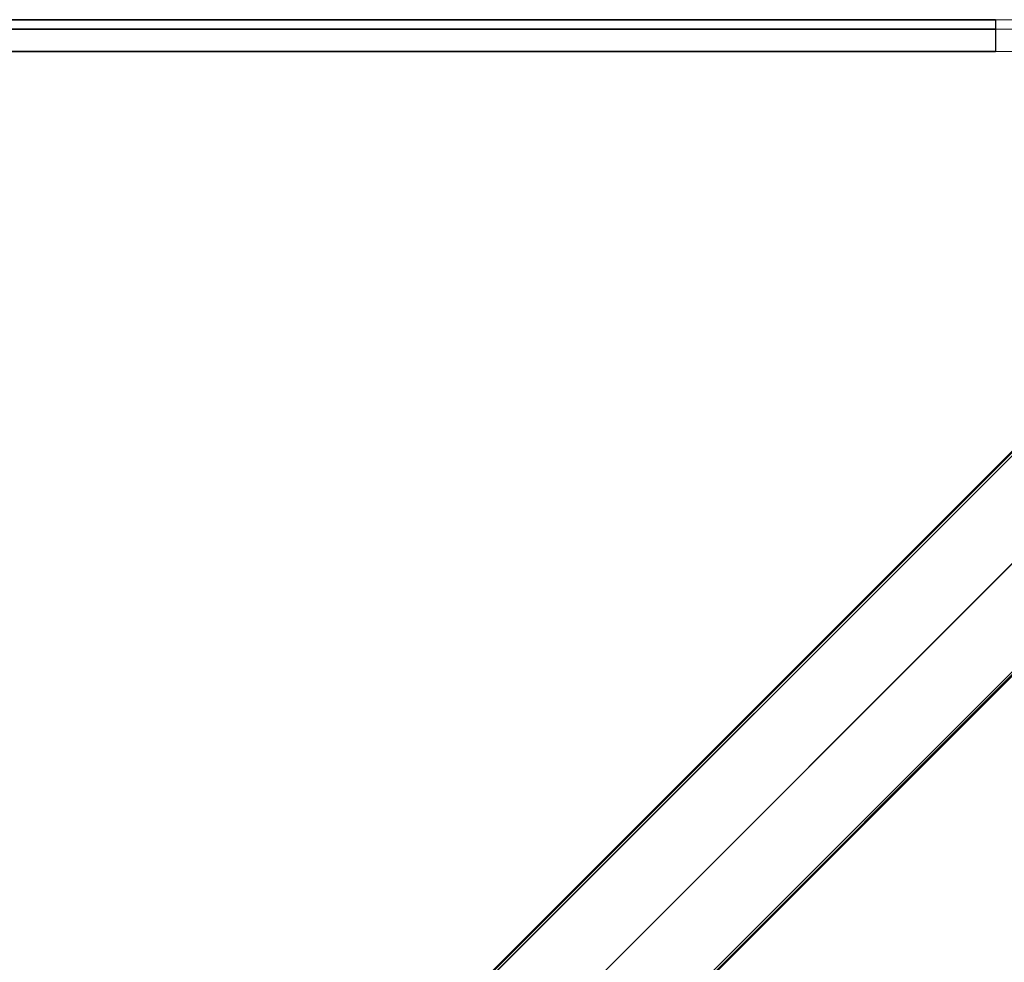
# Model space of a CAD drawing. Units: millimetres. Extents: x -4995 to -3844, y 4559 to 5109.
# Drawn here: x -3941 to -3879, y 5020 to 5080 of the extents above; entities that cross this region are included whole.
import ezdxf

# ---------------------------------------------------------------- set-up
doc = ezdxf.new("R2010")
doc.units = ezdxf.units.MM
doc.header["$MEASUREMENT"] = 0
doc.layers.add('BAM', color=1, linetype='Continuous')
doc.layers.add('INNER_TUBE', color=7, linetype='Continuous')

msp = doc.modelspace()

# ---------------------------------------------------------------- linework, layer by layer
at = {"layer": 'BAM'}
for p, q in [((-3866.66, 5064.266, 978.714), (-4077.011, 4853.916, 1106.895)), ((-3866.577, 5064.266, 978.843), (-4076.928, 4853.916, 1107.024)), ((-3866.46, 5064.183, 978.896), (-4076.811, 4853.833, 1107.077)), ((-4073.543, 4850.313, 1107.16), (-3862.954, 5060.902, 978.822)), ((-3961.635, 4969.292, 1001.341), (-3872.216, 5058.711, 952.803)), ((-3961.63, 4969.213, 1001.21), (-3872.193, 5058.651, 952.661)), ((-3961.546, 4969.098, 1001.155), (-3872.1, 5058.543, 952.603)), ((-4070.036, 4847.031, 1107.086), (-3859.681, 5057.386, 978.902)), ((-4069.953, 4846.914, 1107.032), (-3859.598, 5057.269, 978.848)), ((-4069.953, 4846.831, 1106.904), (-3859.598, 5057.186, 978.72)), ((-3868.706, 5055.149, 952.603), (-3958.152, 4965.704, 1001.155)), ((-3865.312, 5051.755, 952.603), (-3954.757, 4962.31, 1001.155)), ((-3865.205, 5051.663, 952.661), (-3954.642, 4962.225, 1001.21)), ((-3865.145, 5051.64, 952.803), (-3954.564, 4962.221, 1001.341))]:
    msp.add_line(p, q, dxfattribs=at)
at = {"layer": 'INNER_TUBE'}
for p, q in [((-4309.362, 5079.726, 1331.884), (-3879.362, 5079.726, 1331.884)), ((-3879.362, 5079.726, 1328.884), (-4309.362, 5079.726, 1328.884)), ((-3879.362, 5079.726, 1330.384), (-4309.362, 5079.726, 1330.384)), ((-3879.362, 5079.726, 1331.884), (-3879.362, 5079.726, 1328.884)), ((-3878.167, 5079.705, 1331.884), (-3879.362, 5079.726, 1331.884)), ((-3879.362, 5079.726, 1331.884), (-3879.362, 5079.725, 1331.953)), ((-3878.167, 5079.705, 1328.884), (-3879.362, 5079.726, 1328.884)), ((-3879.362, 5079.726, 1328.884), (-3879.362, 5079.725, 1328.816)), ((-3879.362, 5079.725, 1331.953), (-3879.362, 5079.721, 1332.021)), ((-3879.362, 5079.725, 1328.816), (-3879.362, 5079.721, 1328.748)), ((-3879.362, 5079.721, 1332.021), (-3879.362, 5079.715, 1332.089)), ((-3879.362, 5079.721, 1328.748), (-3879.362, 5079.715, 1328.68)), ((-3879.362, 5079.715, 1332.089), (-3879.362, 5079.707, 1332.157)), ((-3879.362, 5079.715, 1328.68), (-3879.362, 5079.707, 1328.612)), ((-3879.362, 5079.707, 1332.157), (-3879.362, 5079.697, 1332.224)), ((-3879.362, 5079.707, 1328.612), (-3879.362, 5079.697, 1328.544)), ((-3879.362, 5079.697, 1332.224), (-3879.362, 5079.684, 1332.291)), ((-3879.362, 5079.697, 1328.544), (-3879.362, 5079.684, 1328.477)), ((-3879.362, 5079.684, 1332.291), (-3879.362, 5079.669, 1332.358)), ((-3879.362, 5079.684, 1328.477), (-3879.362, 5079.669, 1328.411)), ((-3879.362, 5079.669, 1332.358), (-3879.362, 5079.652, 1332.424)), ((-3879.362, 5079.669, 1328.411), (-3879.362, 5079.652, 1328.345)), ((-3879.362, 5079.652, 1332.424), (-3879.362, 5079.632, 1332.489)), ((-3879.362, 5079.652, 1328.345), (-3879.362, 5079.632, 1328.279)), ((-3879.362, 5079.632, 1332.489), (-3879.362, 5079.61, 1332.554)), ((-3879.362, 5079.632, 1328.279), (-3879.362, 5079.61, 1328.215)), ((-3879.362, 5079.61, 1332.554), (-3879.362, 5079.586, 1332.618)), ((-3879.362, 5079.61, 1328.215), (-3879.362, 5079.586, 1328.151)), ((-3879.362, 5079.586, 1332.618), (-3879.362, 5079.56, 1332.681)), ((-3879.362, 5079.586, 1328.151), (-3879.362, 5079.56, 1328.088)), ((-4309.362, 5079.14, 1333.299), (-3879.362, 5079.14, 1333.299)), ((-3879.362, 5079.14, 1327.47), (-4309.362, 5079.14, 1327.47)), ((-3879.362, 5079.56, 1332.681), (-3879.362, 5079.532, 1332.743)), ((-3879.362, 5079.56, 1328.088), (-3879.362, 5079.532, 1328.025)), ((-3879.362, 5079.532, 1332.743), (-3879.362, 5079.502, 1332.804)), ((-3879.362, 5079.532, 1328.025), (-3879.362, 5079.502, 1327.964)), ((-3879.362, 5079.502, 1332.804), (-3879.362, 5079.469, 1332.865)), ((-3879.362, 5079.502, 1327.964), (-3879.362, 5079.469, 1327.904)), ((-3879.362, 5079.469, 1332.865), (-3879.362, 5079.435, 1332.923)), ((-3879.362, 5079.469, 1327.904), (-3879.362, 5079.435, 1327.845)), ((-3879.362, 5079.435, 1332.923), (-3879.362, 5079.398, 1332.981)), ((-3879.362, 5079.435, 1327.845), (-3879.362, 5079.398, 1327.787)), ((-3879.362, 5079.398, 1332.981), (-3879.362, 5079.36, 1333.038)), ((-3879.362, 5079.398, 1327.787), (-3879.362, 5079.36, 1327.731)), ((-3879.362, 5079.36, 1333.038), (-3879.362, 5079.319, 1333.093)), ((-3879.362, 5079.36, 1327.731), (-3879.362, 5079.319, 1327.676)), ((-3879.362, 5079.319, 1333.093), (-3879.362, 5079.277, 1333.146)), ((-3879.362, 5079.319, 1327.676), (-3879.362, 5079.277, 1327.622)), ((-3879.362, 5079.277, 1333.146), (-3879.362, 5079.233, 1333.199)), ((-3879.362, 5079.277, 1327.622), (-3879.362, 5079.233, 1327.57)), ((-3879.362, 5079.233, 1333.199), (-3879.362, 5079.187, 1333.249)), ((-3879.362, 5079.233, 1327.57), (-3879.362, 5079.187, 1327.519)), ((-3879.362, 5079.187, 1333.249), (-3879.362, 5079.14, 1333.299)), ((-3879.362, 5079.187, 1327.519), (-3879.362, 5079.14, 1327.47)), ((-3879.362, 5079.14, 1333.299), (-3879.362, 5079.091, 1333.346)), ((-3879.362, 5079.14, 1327.47), (-3879.362, 5079.091, 1327.423)), ((-3878.187, 5079.12, 1333.299), (-3879.362, 5079.14, 1333.299)), ((-3878.187, 5079.12, 1327.47), (-3879.362, 5079.14, 1327.47)), ((-3879.362, 5079.091, 1333.346), (-3879.362, 5079.04, 1333.392)), ((-3879.362, 5079.091, 1327.423), (-3879.362, 5079.04, 1327.377)), ((-3879.362, 5079.04, 1333.392), (-3879.362, 5078.988, 1333.436)), ((-3879.362, 5079.04, 1327.377), (-3879.362, 5078.988, 1327.333)), ((-3879.362, 5078.988, 1333.436), (-3879.362, 5078.934, 1333.478)), ((-3879.362, 5078.988, 1327.333), (-3879.362, 5078.934, 1327.291)), ((-3879.362, 5078.934, 1333.478), (-3879.362, 5078.879, 1333.518)), ((-3879.362, 5078.934, 1327.291), (-3879.362, 5078.879, 1327.25)), ((-3879.362, 5078.879, 1333.518), (-3879.362, 5078.823, 1333.557)), ((-3879.362, 5078.879, 1327.25), (-3879.362, 5078.823, 1327.212)), ((-3879.362, 5078.823, 1333.557), (-3879.362, 5078.765, 1333.593)), ((-3879.362, 5078.823, 1327.212), (-3879.362, 5078.765, 1327.175)), ((-3879.362, 5078.765, 1333.593), (-3879.362, 5078.706, 1333.628)), ((-3879.362, 5078.765, 1327.175), (-3879.362, 5078.706, 1327.141)), ((-3879.362, 5078.706, 1333.628), (-3879.362, 5078.646, 1333.66)), ((-3879.362, 5078.706, 1327.141), (-3879.362, 5078.646, 1327.109)), ((-3879.362, 5078.646, 1333.66), (-3879.362, 5078.585, 1333.69)), ((-3879.362, 5078.646, 1327.109), (-3879.362, 5078.585, 1327.078)), ((-3879.362, 5078.585, 1333.69), (-3879.362, 5078.523, 1333.719)), ((-3879.362, 5078.585, 1327.078), (-3879.362, 5078.523, 1327.05)), ((-3879.362, 5078.523, 1333.719), (-3879.362, 5078.46, 1333.745)), ((-3879.362, 5078.523, 1327.05), (-3879.362, 5078.46, 1327.024)), ((-3879.362, 5078.46, 1333.745), (-3879.362, 5078.396, 1333.769)), ((-3879.362, 5078.46, 1327.024), (-3879.362, 5078.396, 1327)), ((-3879.362, 5078.396, 1333.769), (-3879.362, 5078.331, 1333.791)), ((-3879.362, 5078.396, 1327), (-3879.362, 5078.331, 1326.978)), ((-3879.362, 5078.331, 1333.791), (-3879.362, 5078.265, 1333.81)), ((-3879.362, 5078.331, 1326.978), (-3879.362, 5078.265, 1326.958)), ((-4309.362, 5077.726, 1333.884), (-3879.362, 5077.726, 1333.884)), ((-3879.362, 5077.726, 1326.884), (-4309.362, 5077.726, 1326.884)), ((-3879.362, 5078.265, 1333.81), (-3879.362, 5078.199, 1333.827)), ((-3879.362, 5078.265, 1326.958), (-3879.362, 5078.199, 1326.941)), ((-3879.362, 5078.199, 1333.827), (-3879.362, 5078.133, 1333.842)), ((-3879.362, 5078.199, 1326.941), (-3879.362, 5078.133, 1326.926)), ((-3879.362, 5078.133, 1333.842), (-3879.362, 5078.066, 1333.855)), ((-3879.362, 5078.133, 1326.926), (-3879.362, 5078.066, 1326.913)), ((-3879.362, 5078.066, 1333.855), (-3879.362, 5077.998, 1333.866)), ((-3879.362, 5078.066, 1326.913), (-3879.362, 5077.998, 1326.903)), ((-3879.362, 5077.998, 1333.866), (-3879.362, 5077.93, 1333.874)), ((-3879.362, 5077.998, 1326.903), (-3879.362, 5077.93, 1326.895)), ((-3879.362, 5077.93, 1333.874), (-3879.362, 5077.862, 1333.88)), ((-3879.362, 5077.93, 1326.895), (-3879.362, 5077.862, 1326.889)), ((-3879.362, 5077.862, 1333.88), (-3879.362, 5077.794, 1333.883)), ((-3879.362, 5077.862, 1326.889), (-3879.362, 5077.794, 1326.885)), ((-3879.362, 5077.794, 1333.883), (-3879.362, 5077.726, 1333.884)), ((-3879.362, 5077.794, 1326.885), (-3879.362, 5077.726, 1326.884)), ((-3878.236, 5077.707, 1333.884), (-3879.362, 5077.726, 1333.884)), ((-3878.236, 5077.707, 1326.884), (-3879.362, 5077.726, 1326.884))]:
    msp.add_line(p, q, dxfattribs=at)

doc.saveas('drawing.dxf')
